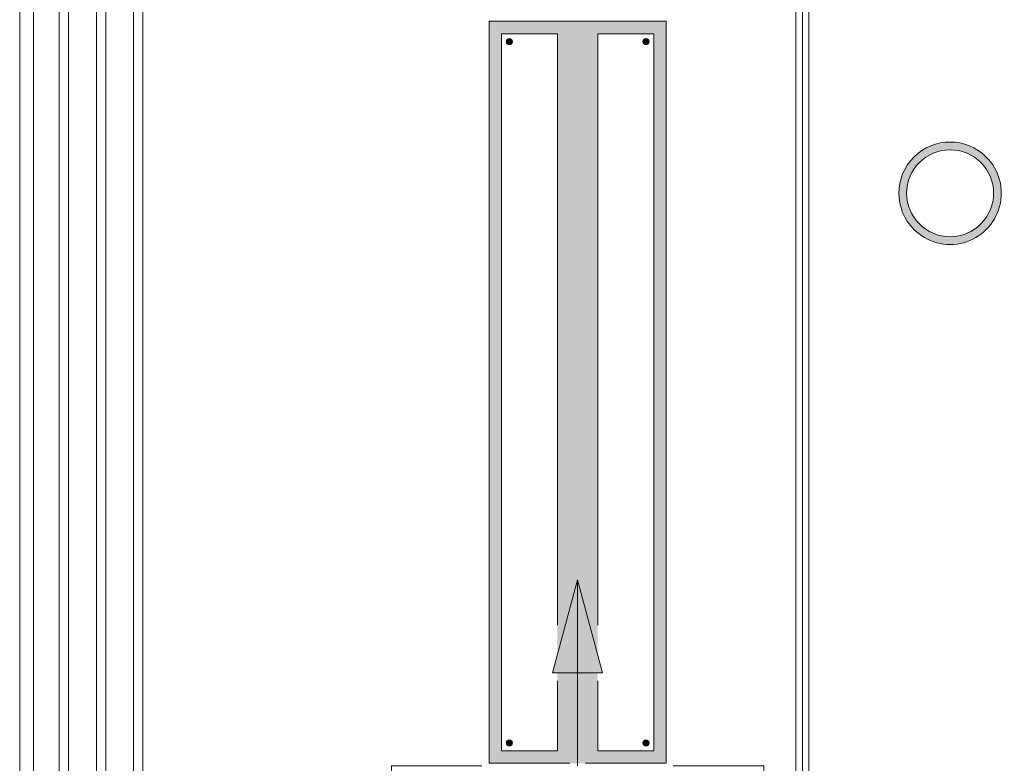
# Model space of a CAD drawing. Units: metres. Extents: x -99.5 to -80.1, y 13.1 to 99.6.
# Drawn here: x -94 to -92.5, y 93.9 to 95.1 of the extents above; entities that cross this region are included whole.
import ezdxf

# ---------------------------------------------------------------- set-up
doc = ezdxf.new("R2010")
doc.units = ezdxf.units.M
doc.linetypes.add('Ocultas 1_5', pattern=[0.0022, 0.0015, -0.0007])
for name, color, linetype, lineweight in [('Air Terminals', 7, 'Continuous', 18), ('Center line', 7, 'Continuous', 18), ('Conduits', 7, 'Continuous', 18), ('Detail Items', 7, 'Continuous', 18), ('Lighting Fixtures', 7, 'Continuous', 18), ('Pipes', 7, 'Continuous', 18)]:
    doc.layers.add(name, color=color, linetype=linetype, lineweight=lineweight)

# ---------------------------------------------------------------- blocks, each defined once
blk = doc.blocks.new('50 30 50_Difusor Rotacional VDW - VDW-R_600-V18-04-P_ Cuarta QUIROFANO 1 - COORDINACION')
at = {"layer": 'Detail Items', "true_color": 0x0052a5}
for points in [[(0.0402, 0.45), (0, 0.6), (-0.0401, 0.45)], [(-0.45, -0.0402), (-0.45, 0.0402), (-0.6, 0), (-0.5273, -0.0195)], [(0.48, -0.0402), (0.63, 0), (0.48, 0.0402)], [(0, -0.6), (0.0402, -0.45), (-0.0402, -0.45), (-0.0192, -0.5285)]]:
    blk.add_hatch(color=154, dxfattribs=at).paths.add_polyline_path(points, flags=0)
at = {"layer": 'Air Terminals', "color": 154, "true_color": 0x0052a5}
for p, q in [((-0.1541, 0.3), (-0.3, 0.3)), ((-0.3, 0.3), (-0.3, 0.1545)), ((0.3, 0.3), (0.1541, 0.3)), ((0.3, 0.099), (0.3, 0.3)), ((-0.005, 0.2526), (0.005, 0.2526)), ((-0.005, 0.1019), (-0.005, 0.2526)), ((0.005, 0.2526), (0.005, 0.1019)), ((-0.1018, 0.2327), (-0.0926, 0.2365)), ((-0.0441, 0.0935), (-0.1018, 0.2327)), ((-0.0926, 0.2365), (-0.0349, 0.0973)), ((0.0344, 0.096), (0.092, 0.2353)), ((0.1013, 0.2314), (0.0436, 0.0922)), ((0.092, 0.2353), (0.1013, 0.2314)), ((-0.1831, 0.176), (-0.176, 0.1831)), ((-0.0765, 0.0695), (-0.1831, 0.176)), ((-0.176, 0.1831), (-0.0695, 0.0765)), ((0.0685, 0.0756), (0.1751, 0.1821)), ((0.1821, 0.1751), (0.0756, 0.0685)), ((0.1751, 0.1821), (0.1821, 0.1751)), ((-0.2365, 0.0926), (-0.2327, 0.1018)), ((-0.2327, 0.1018), (-0.0935, 0.0441)), ((-0.0349, 0.0973), (-0.0441, 0.0935)), ((0.005, 0.1019), (-0.005, 0.1019)), ((0.0436, 0.0922), (0.0344, 0.096)), ((0.0922, 0.0436), (0.2314, 0.1013)), ((0.2314, 0.1013), (0.2353, 0.092)), ((0.33, 0.099), (0.3, 0.099)), ((0.3, -0.099), (0.3, 0.099)), ((0.33, 0.099), (0.33, -0.099)), ((-0.0973, 0.0349), (-0.2365, 0.0926)), ((0.2353, 0.092), (0.096, 0.0344)), ((-0.0695, 0.0765), (-0.0765, 0.0695)), ((0.0756, 0.0685), (0.0685, 0.0756)), ((-0.0935, 0.0441), (-0.0973, 0.0349)), ((0.096, 0.0344), (0.0922, 0.0436)), ((-0.2539, -0.005), (-0.2539, 0.005)), ((-0.2539, 0.005), (-0.1032, 0.005)), ((-0.1032, 0.005), (-0.1032, -0.005)), ((0.1032, -0.005), (0.1032, 0.005)), ((0.1032, 0.005), (0.2539, 0.005)), ((0.2539, 0.005), (0.2539, -0.005)), ((-0.1032, -0.005), (-0.2539, -0.005)), ((0.2539, -0.005), (0.1032, -0.005)), ((-0.2353, -0.092), (-0.096, -0.0344)), ((-0.0922, -0.0436), (-0.2314, -0.1013)), ((-0.096, -0.0344), (-0.0922, -0.0436)), ((0.0935, -0.0441), (0.0973, -0.0349)), ((0.2327, -0.1018), (0.0935, -0.0441)), ((0.0973, -0.0349), (0.2365, -0.0926)), ((-0.1821, -0.1751), (-0.0756, -0.0685)), ((-0.0685, -0.0756), (-0.1751, -0.1821)), ((-0.0756, -0.0685), (-0.0685, -0.0756)), ((0.0695, -0.0765), (0.0765, -0.0695)), ((0.176, -0.1831), (0.0695, -0.0765)), ((0.0765, -0.0695), (0.1831, -0.176)), ((-0.2314, -0.1013), (-0.2353, -0.092)), ((-0.1013, -0.2314), (-0.0436, -0.0922)), ((-0.0436, -0.0922), (-0.0344, -0.096)), ((0.0349, -0.0973), (0.0441, -0.0935)), ((0.0441, -0.0935), (0.1018, -0.2327)), ((0.2365, -0.0926), (0.2327, -0.1018)), ((-0.0344, -0.096), (-0.092, -0.2353)), ((-0.005, -0.2526), (-0.005, -0.1019)), ((-0.005, -0.1019), (0.005, -0.1019)), ((0.005, -0.1019), (0.005, -0.2526)), ((0.0926, -0.2365), (0.0349, -0.0973)), ((0.3, -0.099), (0.33, -0.099)), ((0.3, -0.3), (0.3, -0.099)), ((-0.3, -0.1545), (-0.3, -0.3)), ((-0.1751, -0.1821), (-0.1821, -0.1751)), ((0.1831, -0.176), (0.176, -0.1831)), ((-0.092, -0.2353), (-0.1013, -0.2314)), ((0.1018, -0.2327), (0.0926, -0.2365)), ((0.005, -0.2526), (-0.005, -0.2526)), ((-0.3, -0.3), (0.3, -0.3))]:
    blk.add_line(p, q, dxfattribs=at)
at = {"layer": 'Detail Items', "color": 154, "true_color": 0x0052a5}
for p, q in [((0, 0.6), (-0.0402, 0.45)), ((0, 0.6), (-0.0402, 0.45)), ((0, 0.6), (0.0402, 0.45)), ((0, 0.3), (0, 0.6)), ((0.0402, 0.45), (0, 0.6)), ((-0.0402, 0.45), (0.0402, 0.45)), ((-0.0402, 0.45), (0.0402, 0.45)), ((-0.6, 0), (-0.45, 0.0402)), ((-0.45, 0.0402), (-0.6, 0)), ((-0.45, -0.0402), (-0.45, 0.0402)), ((-0.45, -0.0402), (-0.45, 0.0402)), ((0.48, 0.0402), (0.48, -0.0402)), ((0.63, 0), (0.48, 0.0402)), ((0.63, 0), (0.48, 0.0402)), ((0.48, 0.0402), (0.48, -0.0402)), ((-0.6, 0), (-0.45, -0.0402)), ((-0.3, 0), (-0.6, 0)), ((-0.6, 0), (-0.45, -0.0402)), ((0.385, 0), (0.63, 0)), ((0.63, 0), (0.48, -0.0402)), ((0.48, -0.0402), (0.63, 0)), ((0.33, 0), (0.339, 0)), ((0, -0.3), (0, -0.6)), ((0.0402, -0.45), (-0.0402, -0.45)), ((0, -0.6), (-0.0402, -0.45)), ((-0.0402, -0.45), (0, -0.6)), ((0.0402, -0.45), (-0.0402, -0.45)), ((0, -0.6), (0.0402, -0.45)), ((0, -0.6), (0.0402, -0.45))]:
    blk.add_line(p, q, dxfattribs=at)
blk = doc.blocks.new('F-EVRO Luminaria alumbrado ILTILUCE KIROPS SURFACE - ILTI LUCE MKIR0201802NAA KIROPS 1000lm NEUTRAL WB-V21-04-P_ Cuarta QUIROFANO 1 - COORDINACION')
at = {"layer": 'Lighting Fixtures', "linetype": 'Ocultas 1_5'}
h = blk.add_hatch(color=256, dxfattribs=at)
h.paths.add_polyline_path([(0, -0.0825), (0.0214, -0.0797), (0.0412, -0.0714), (0.0583, -0.0583), (0.0714, -0.0413), (0.0797, -0.0214), (0.0825, 0), (0.0797, 0.0214), (0.0714, 0.0412), (0.0583, 0.0583), (0.0412, 0.0714), (0.0214, 0.0797), (0, 0.0825), (-0.0214, 0.0797), (-0.0413, 0.0714), (-0.0583, 0.0583), (-0.0714, 0.0412), (-0.0797, 0.0214), (-0.0825, 0), (-0.0797, -0.0214), (-0.0714, -0.0413), (-0.0583, -0.0583), (-0.0413, -0.0714), (-0.0214, -0.0797)], flags=0)
h.paths.add_polyline_path([(0, -0.07), (-0.0181, -0.0676), (-0.035, -0.0606), (-0.0495, -0.0495), (-0.0606, -0.035), (-0.0676, -0.0181), (-0.07, 0), (-0.0676, 0.0181), (-0.0606, 0.035), (-0.0495, 0.0495), (-0.035, 0.0606), (-0.0181, 0.0676), (0, 0.07), (0.0181, 0.0676), (0.035, 0.0606), (0.0495, 0.0495), (0.0606, 0.035), (0.0676, 0.0181), (0.07, 0), (0.0676, -0.0181), (0.0606, -0.035), (0.0495, -0.0495), (0.035, -0.0606), (0.0181, -0.0676)], flags=0)
at = {"layer": 'Detail Items'}
for radius, start, end in [(0.0825, 45, 225), (0.07, 0, 180), (0.0825, 225, 45), (0.07, 180, 0)]:
    blk.add_arc((0, 0), radius, start, end, dxfattribs=at)
blk = doc.blocks.new('F-EVRO Luminaria alumbrado CR250B W30L120 IP65 - CR250B PSD W30L120 IP65 1 xLED55S_840-V22-04-P_ Cuarta QUIROFANO 1 - COORDINACION')
at = {"layer": 'Detail Items', "linetype": 'Ocultas 1_5'}
h = blk.add_hatch(color=256, dxfattribs=at)
h.paths.add_polyline_path([(-0.5975, -0.1425), (0.5975, -0.1425), (0.5975, 0.1425), (-0.5975, 0.1425), (-0.5975, -0.0818)], flags=0)
h.paths.add_polyline_path([(-0.5775, -0.1225), (-0.5775, -0.0325), (-0.4521, -0.0325), (-0.4521, 0.0325), (-0.5775, 0.0325), (-0.5775, 0.1225), (0.5775, 0.1225), (0.5775, 0.0325), (-0.4233, 0.0325), (-0.3021, 0), (-0.4233, -0.0325), (0.5775, -0.0325), (0.5775, -0.1225), (-0.5464, -0.1225)], flags=0)
for points in [[(-0.5698, 0.1101), (-0.5696, 0.1088), (-0.5691, 0.1076), (-0.5683, 0.1066), (-0.5673, 0.1058), (-0.5661, 0.1053), (-0.5648, 0.1051), (-0.5635, 0.1053), (-0.5623, 0.1058), (-0.5612, 0.1066), (-0.5604, 0.1076), (-0.5599, 0.1088), (-0.5598, 0.1101), (-0.5599, 0.1114), (-0.5604, 0.1126), (-0.5612, 0.1137), (-0.5623, 0.1145), (-0.5635, 0.115), (-0.5648, 0.1151), (-0.5661, 0.115), (-0.5673, 0.1145), (-0.5683, 0.1137), (-0.5691, 0.1126), (-0.5696, 0.1114)], [(0.5598, 0.1101), (0.5599, 0.1088), (0.5604, 0.1076), (0.5612, 0.1066), (0.5623, 0.1058), (0.5635, 0.1053), (0.5648, 0.1051), (0.5661, 0.1053), (0.5673, 0.1058), (0.5683, 0.1066), (0.5691, 0.1076), (0.5696, 0.1088), (0.5698, 0.1101), (0.5696, 0.1114), (0.5691, 0.1126), (0.5683, 0.1137), (0.5673, 0.1145), (0.5661, 0.115), (0.5648, 0.1151), (0.5635, 0.115), (0.5623, 0.1145), (0.5612, 0.1137), (0.5604, 0.1126), (0.5599, 0.1114)], [(0.5598, -0.1101), (0.5599, -0.1114), (0.5604, -0.1126), (0.5612, -0.1137), (0.5623, -0.1145), (0.5635, -0.115), (0.5648, -0.1151), (0.5661, -0.115), (0.5673, -0.1145), (0.5683, -0.1137), (0.5691, -0.1126), (0.5696, -0.1114), (0.5698, -0.1101), (0.5696, -0.1088), (0.5691, -0.1076), (0.5683, -0.1066), (0.5673, -0.1058), (0.5661, -0.1053), (0.5648, -0.1051), (0.5635, -0.1053), (0.5623, -0.1058), (0.5612, -0.1066), (0.5604, -0.1076), (0.5599, -0.1088)]]:
    blk.add_hatch(color=256, dxfattribs=at).paths.add_polyline_path(points, flags=0)
at = {"layer": 'Lighting Fixtures', "linetype": 'Ocultas 1_5'}
blk.add_hatch(color=256, dxfattribs=at).paths.add_polyline_path([(-0.5698, -0.1101), (-0.5696, -0.1114), (-0.5691, -0.1126), (-0.5683, -0.1137), (-0.5673, -0.1145), (-0.5661, -0.115), (-0.5648, -0.1151), (-0.5635, -0.115), (-0.5623, -0.1145), (-0.5612, -0.1137), (-0.5604, -0.1126), (-0.5599, -0.1114), (-0.5598, -0.1101), (-0.5599, -0.1088), (-0.5604, -0.1076), (-0.5612, -0.1066), (-0.5623, -0.1058), (-0.5635, -0.1053), (-0.5648, -0.1051), (-0.5661, -0.1053), (-0.5673, -0.1058), (-0.5683, -0.1066), (-0.5691, -0.1076), (-0.5696, -0.1088)], flags=0)
at = {"layer": 'Detail Items'}
for p, q in [((0.5975, 0.1425), (-0.5975, 0.1425)), ((-0.5975, 0.1425), (-0.5975, 0.0125)), ((0.5975, -0.1425), (0.5975, 0.1425)), ((-0.5775, 0.0325), (-0.5775, 0.1225)), ((-0.5775, 0.1225), (0.5775, 0.1225)), ((0.5775, 0.1225), (0.5775, 0.0325)), ((-0.4646, 0.0325), (-0.5775, 0.0325)), ((0.5775, 0.0325), (-0.3751, 0.0325)), ((-0.5975, -0.0125), (-0.5975, -0.1425)), ((-0.5775, -0.1225), (-0.5775, -0.0325)), ((-0.5775, -0.0325), (-0.4646, -0.0325)), ((-0.3751, -0.0325), (0.5775, -0.0325)), ((0.5775, -0.0325), (0.5775, -0.1225)), ((0.5775, -0.1225), (-0.5775, -0.1225)), ((-0.5975, -0.1425), (0.5975, -0.1425))]:
    blk.add_line(p, q, dxfattribs=at)
for centre, start, end in [((-0.5648, 0.1101), 0, 180), ((0.5648, 0.1101), 0, 180), ((-0.5648, 0.1101), 180, 360), ((0.5648, 0.1101), 180, 360), ((-0.5648, -0.1101), 0, 180), ((-0.5648, -0.1101), 180, 360), ((0.5648, -0.1101), 0, 180), ((0.5648, -0.1101), 180, 360)]:
    blk.add_arc(centre, 0.005, start, end, dxfattribs=at)

msp = doc.modelspace()

# ---------------------------------------------------------------- linework, layer by layer
at = {"layer": 'Center line'}
msp.add_line((-92.7768, 92.2253), (-92.7768, 95.6965), dxfattribs=at)
at = {"layer": 'Conduits'}
for p, q in [((-92.7873, 95.6965), (-92.7873, 92.2253)), ((-92.7663, 92.2253), (-92.7663, 95.6965))]:
    msp.add_line(p, q, dxfattribs=at)
at = {"layer": 'Pipes', "color": 1, "true_color": 0xff0000}
for p, q in [((-94.0375, 95.9522), (-94.0375, 92.9337)), ((-94.0155, 92.9337), (-94.0155, 95.9522))]:
    msp.add_line(p, q, dxfattribs=at)
at = {"layer": 'Pipes', "color": 4, "true_color": 0x00ffff}
for p, q in [((-93.974, 95.7592), (-93.974, 92.9867)), ((-93.959, 92.9867), (-93.959, 95.7592))]:
    msp.add_line(p, q, dxfattribs=at)
at = {"layer": 'Pipes', "color": 3, "true_color": 0x00ff00}
for p, q in [((-93.914, 95.5592), (-93.914, 93.0467)), ((-93.899, 93.0467), (-93.899, 95.5592))]:
    msp.add_line(p, q, dxfattribs=at)
at = {"layer": 'Pipes', "color": 6, "true_color": 0xff00ff}
for p, q in [((-93.854, 95.3592), (-93.854, 93.1588)), ((-93.839, 93.1588), (-93.839, 95.3592))]:
    msp.add_line(p, q, dxfattribs=at)

# ---------------------------------------------------------------- block references
at = {"layer": 'Air Terminals', "color": 154, "true_color": 0x0052a5}
msp.add_blockref('50 30 50_Difusor Rotacional VDW - VDW-R_600-V18-04-P_ Cuarta QUIROFANO 1 - COORDINACION', (-93.1388, 93.6379), dxfattribs=at)
at = {"layer": 'Lighting Fixtures', "rotation": 89.99999999996874}
msp.add_blockref('F-EVRO Luminaria alumbrado CR250B W30L120 IP65 - CR250B PSD W30L120 IP65 1 xLED55S_840-V22-04-P_ Cuarta QUIROFANO 1 - COORDINACION', (-93.1388, 94.5399), dxfattribs=at)
at = {"layer": 'Lighting Fixtures'}
msp.add_blockref('F-EVRO Luminaria alumbrado ILTILUCE KIROPS SURFACE - ILTI LUCE MKIR0201802NAA KIROPS 1000lm NEUTRAL WB-V21-04-P_ Cuarta QUIROFANO 1 - COORDINACION', (-92.5388, 94.8604), dxfattribs=at)

doc.saveas('drawing.dxf')
